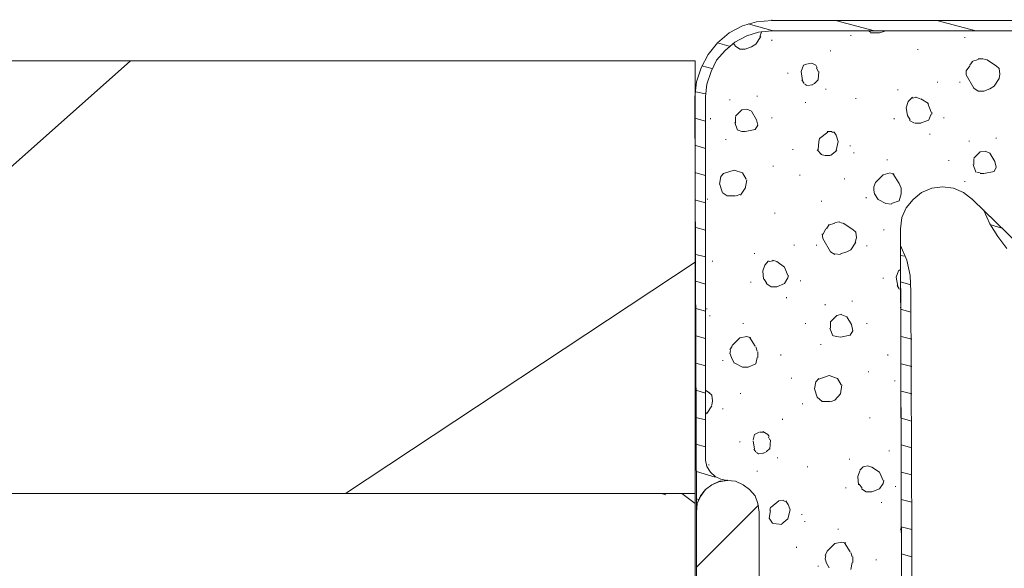
# Model space of a CAD drawing. Units: millimetres. Extents: x 130 to 570, y -34 to 173.
# Drawn here: x 353 to 353, y 103 to 103 of the extents above; entities that cross this region are included whole.
import ezdxf

# ---------------------------------------------------------------- set-up
doc = ezdxf.new("R2010")
doc.units = ezdxf.units.MM
doc.header["$MEASUREMENT"] = 0
doc.layers.get('0').update_dxf_attribs({"lineweight": 18})
doc.layers.add('Layer 1', color=7, linetype='Continuous')

# ---------------------------------------------------------------- blocks, each defined once
blk = doc.blocks.new('CF-085')
at = {"layer": 'Layer 1', "lineweight": 5}
for points in [[(-5.815067415475639, 0.01444299203141064), (-0.7815660706053649, -0.00253487074959402), (-0.5948268492837059, 0.01444299203141064), (-0.4250633320832975, 0.07386011511827029), (-0.2637876669439692, 0.1587407943883701), (-0.1194877059277104, 0.2690871885023736), (-0.00065345975308162, 0.4133871495190871), (0.08422937817631748, 0.5746628146570512), (0.1351586492020971, 0.7444263318574595), (0.1521343533233477, 0.9311677118384178), (0.1521343533233477, 4.020871064321829)], [(-2.615017668880498, 3.783202571973026), (-2.47071770786242, 3.672856177861297), (-2.317929894785991, 3.579485487869453), (-2.156654229645753, 3.503090502001134), (-5.636816046213241, 7.085110860621546)], [(-0.7730782185442848, 0.1247893861463236), (-0.6202904054660365, 0.1417650902671195), (-0.4675025923896072, 0.1926943612933538), (-0.3316926420928183, 0.2605993364399293), (-0.2128583959181896, 0.3624578784919432), (-0.1109998538666304, 0.481292124666572), (-0.03460486799740181, 0.625592085682376), (0.00783655096729774, 0.7698920466995443), (0.02481225508945784, 0.9311677118384178), (0.02481225508945784, 4.020871064321829)], [(-5.636816046213241, 7.085110860621546), (-2.020844279351692, 3.367280551704345)], [(0.02481225508945784, 4.020871064321829), (0.02481225508945784, 0.9311677118384178)], [(-2.326417746844342, 3.579485487869453), (-2.368859165809042, 3.723785448886167)], [(-1.706780801133206, 3.503090502001134), (-1.681315086290667, 3.630414758895688)], [(-1.681315086290667, 3.630414758895688), (-1.630385815264887, 3.655878315077564)], [(-1.630385815264887, 3.655878315077564), (-1.562480840116947, 3.638902610957222)], [(-1.562480840116947, 3.638902610957222), (-1.460622298064479, 3.579485487869453)], [(-1.2823709288039, 3.655878315077564), (-1.27388307674282, 3.655878315077564)], [(-0.6797075285547152, 3.579485487869453), (-0.6457561203094855, 3.630414758895688)], [(-0.6457561203094855, 3.630414758895688), (-0.5523854303171873, 3.689831881981638)], [(-0.5523854303171873, 3.689831881981638), (-0.5014561592923172, 3.698319734042718)], [(-0.5014561592923172, 3.698319734042718), (-0.4335511841443775, 3.689831881981638)], [(-0.4335511841443775, 3.689831881981638), (-0.399597617240758, 3.655878315077564)], [(-0.399597617240758, 3.655878315077564), (-0.3232047900299193, 3.537044068904299)], [(-2.156654229645753, 3.503090502001134), (-2.148166377585582, 3.503090502001134)], [(-1.706780801133206, 3.460651241695279), (-1.706780801133206, 3.503090502001134)], [(-1.460622298064479, 3.579485487869453), (-1.435158741881239, 3.520068364782139)], [(-1.443646593943228, 3.460651241695279), (-1.435158741881239, 3.520068364782139)], [(-0.7051732433963451, 3.503090502001134), (-0.6797075285547152, 3.579485487869453)], [(-0.7051732433963451, 3.435185526851376), (-0.7051732433963451, 3.503090502001134)], [(-0.3147169379715677, 3.494602649939599), (-0.3232047900299193, 3.528556216842309)], [(-0.3147169379715677, 3.435185526851376), (-0.3147169379715677, 3.494602649939599)], [(-2.377347017871941, 2.492995092202284), (-2.241537067576061, 2.509972954984653), (-2.122702821402342, 2.560902226010432), (-2.020844279351692, 2.645782905280077), (-1.935961441421384, 2.747641447331636), (-1.885032170393785, 2.874965704225735), (-1.868056466272535, 3.002287802462808), (-1.885032170393785, 3.138099911418442), (-1.935961441421384, 3.256934157591251), (-2.020844279351692, 3.367280551704345)], [(-2.020844279351692, 3.367280551704345), (-2.012356427288793, 3.367280551704345)], [(-1.698292949073036, 3.460651241695279), (-1.689802938350837, 3.41820982273058)], [(-1.689802938350837, 3.4097219706695), (-1.596434407019657, 3.37576840376588)], [(-1.596434407019657, 3.384256255825596), (-1.528527273213328, 3.384256255825596)], [(-1.520039421151338, 3.384256255825596), (-1.443646593943228, 3.460651241695279)], [(-0.7051732433963451, 3.435185526851376), (-0.6712196764927256, 3.384256255825596)], [(-0.6712196764927256, 3.384256255825596), (-0.5099440113543068, 3.290885565836026)], [(-0.391109765179678, 3.333326984801181), (-0.3486683462140689, 3.367280551704345)], [(-0.3486683462140689, 3.358792699643265), (-0.3232047900299193, 3.435185526851376)], [(0.1521343533233477, 2.934382827313504), (0.02481225508945784, 3.4097219706695)], [(-1.808639343184765, 3.273909861713866), (-1.800151491124595, 3.273909861713866)], [(-1.31632233704822, 3.324839132738736), (-1.307834484985321, 3.324839132738736)], [(-0.5099440113543068, 3.290885565836026), (-0.4590147403276177, 3.290885565836026)], [(-0.4590147403276177, 3.290885565836026), (-0.399597617240758, 3.333326984801181)], [(-0.06007058284176026, 3.273909861713866), (-0.05158273077886122, 3.273909861713866)], [(-0.6033147013447859, 3.214492738627007), (-0.5948268492837059, 3.214492738627007)], [(-1.553992988054958, 3.078680629670918), (-1.545505135994787, 3.078680629670918)], [(-1.036212425735172, 3.019263506582694), (-1.027724573673183, 3.019263506582694)], [(-0.9852831547084833, 2.874965704225735), (-0.9598195985252431, 2.874965704225735)], [(-0.6033147013447859, 2.942870679374129), (-0.5948268492837059, 2.942870679374129)], [(-1.231441657777211, 2.849499989383196), (-1.222953805716131, 2.849499989383196)], [(-1.095629548820213, 2.730665743210386), (-1.061678140578621, 2.82403643320132)], [(-1.061678140578621, 2.832524285262854), (-0.9852831547084833, 2.86647569350581)], [(-0.9598195985252431, 2.86647569350581), (-0.8579610564736839, 2.82403643320132)], [(-0.8579610564736839, 2.832524285262854), (-0.7985439333877338, 2.739153595270556)], [(-8.157809565349268, 2.509972954984653), (-2.581064101975969, 2.492995092202284), (-2.759317629895847, 2.569390078070603), (-2.946056851217506, 2.611831497036212), (-3.141286083261363, 2.620319349097292), (-8.157809565349268, 2.637295053218997), (-8.446409487382695, 2.594853634254298), (-8.735007250756823, 2.526948659105903), (-9.015117162068961, 2.433577969114969), (-9.286741379982047, 2.306255870881079), (-9.54987450784192, 2.161955909863002), (-9.787544079519463, 1.983704540601513), (-10.00823686774565, 1.788475308559475), (-10.21195287251957, 1.567782520333287), (-10.29683571044897, 1.440460422098488), (-10.33927605008448, 1.287672609020694), (-10.39869425250144, 0.4218750015788029)], [(-1.095629548820213, 2.671248620123526), (-1.095629548820213, 2.739153595270556)], [(-1.095629548820213, 2.662760768061537), (-1.061678140578621, 2.603341486314923)], [(-0.8324953416311445, 2.586365782194127), (-0.7815660706053649, 2.637295053218997)], [(-0.7985439333877338, 2.730665743210386), (-0.7815660706053649, 2.679736472183697)], [(-0.7900539226664449, 2.637295053218997), (-0.7815660706053649, 2.688224324245686)], [(-0.2043683851969007, 2.705200028366937), (-0.1958805331367302, 2.705200028366937)], [(-6.324360125735254, 2.501485102923573), (-6.358311533977755, 2.628807201158827)], [(-5.993320943395517, 2.501485102923573), (-6.027272351640747, 2.628807201158827)], [(-5.66227960239739, 2.501485102923573), (-5.6962331693001, 2.628807201158827)], [(-5.331240420056744, 2.501485102923573), (-5.365193986962183, 2.628807201158827)], [(-5.000201237718827, 2.501485102923573), (-5.034152645962237, 2.628807201158827)], [(-4.677649907441079, 2.501485102923573), (-4.7116013156854, 2.628807201158827)], [(-4.346610725103162, 2.501485102923573), (-4.380562133347482, 2.628807201158827)], [(-4.015569384104126, 2.501485102923573), (-4.049522951008655, 2.628807201158827)], [(-3.684530201765298, 2.501485102923573), (-3.718483768668918, 2.628807201158827)], [(-3.353491019425562, 2.492995092202284), (-3.387442427670791, 2.620319349097292)], [(-3.141286083261363, 2.620319349097292), (-3.132798231200283, 2.620319349097292)], [(-3.022451837088553, 2.492995092202284), (-3.056403245332874, 2.620319349097292)], [(-2.699898348149688, 2.492995092202284), (-2.708388358870977, 2.543924363228063)], [(-1.053188129856423, 2.611831497036212), (-1.002258858830643, 2.577877930132592)], [(-1.002258858830643, 2.577877930132592), (-0.908890327500373, 2.560902226010432)], [(-0.908890327500373, 2.560902226010432), (-0.8324953416311445, 2.586365782194127)], [(-2.377347017871941, 2.492995092202284), (-8.157809565349268, 2.509972954984653), (-8.437921635321615, 2.467531536018589), (-8.718031546634663, 2.399626560871104), (-8.98116575382555, 2.306255870881079), (-9.244299961016438, 2.187421624705996), (-9.490456305424956, 2.043121663689737), (-9.71963802504142, 1.873358146489329), (-9.931842961205618, 1.686616766506551), (-10.12707111391937, 1.474411830341898), (-10.18648931633633, 1.372553288291249), (-10.21195287251957, 1.2622068941777), (-10.21195287251957, 1.143372648003526), (-10.17800038494515, 1.033026253890432), (-10.11858326185829, 0.9311677118384178), (-10.033701503259, 0.8547748846307623), (-9.931842961205618, 0.803845613604528), (-9.821496567094798, 0.778379898761079), (-5.815067415475639, 0.778379898761079)], [(-6.027272351640747, 2.492995092202284), (-6.018784499577848, 2.492995092202284)], [(-5.509491789319142, 2.433577969114969), (-5.501003937257153, 2.433577969114969)], [(-4.227774320268324, 2.425090117054799), (-4.219286468207244, 2.425090117054799)], [(-3.336513156645012, 2.492995092202284), (-3.328025304583022, 2.492995092202284)], [(-3.115820368417914, 2.492995092202284), (-3.115820368417914, 2.484507240141204)], [(-3.107332516357744, 2.476019388079669), (-3.064891097393954, 2.450555831897338)], [(-3.073381108112514, 2.459043683958873), (-2.963032555341485, 2.442065821175595)], [(-2.963032555341485, 2.442065821175595), (-2.886639728131556, 2.467531536018589)], [(-2.886639728131556, 2.467531536018589), (-2.869664024010305, 2.492995092202284)], [(-2.581064101975969, 2.492995092202284), (-2.572576249914889, 2.492995092202284)], [(-2.377347017871941, 2.492995092202284), (-2.368859165809042, 2.492995092202284)], [(-2.071773550375653, 2.382648698090099), (-2.037819983472943, 2.476019388079669)], [(-2.037819983472943, 2.476019388079669), (-1.952937145541725, 2.501485102923573)], [(-1.952937145541725, 2.501485102923573), (-1.885032170393785, 2.501485102923573)], [(-1.885032170393785, 2.501485102923573), (-1.825615047307835, 2.476019388079669)], [(-1.825615047307835, 2.476019388079669), (-1.706780801133206, 2.399626560871104)], [(-1.715268653194286, 2.416602264993719), (-1.706780801133206, 2.37416084602811)], [(-1.044700277796252, 2.416602264993719), (-1.036212425735172, 2.416602264993719)], [(-0.6966853913361746, 2.459043683958873), (-0.688197539274185, 2.459043683958873)], [(-5.534957504161682, 2.23835089573223), (-5.467052529013742, 2.280790156037176)], [(-5.467052529013742, 2.280790156037176), (-5.433098962110122, 2.28928016675801)], [(-5.433098962110122, 2.280790156037176), (-5.331240420056744, 2.23835089573223)], [(-5.076594064927846, 2.357185141906859), (-5.068106212868585, 2.357185141906859)], [(-3.913710842051657, 2.340209437784699), (-3.905222989989667, 2.340209437784699)], [(-2.980010418123854, 2.280790156037176), (-2.971522566060955, 2.280790156037176)], [(-2.39432488065431, 2.28928016675801), (-2.38583702859323, 2.28928016675801)], [(-2.071773550375653, 2.314743722941705), (-2.080261402436733, 2.382648698090099)], [(-2.071773550375653, 2.314743722941705), (-2.020844279351692, 2.221373032951226)], [(-1.817127195244936, 2.187421624705996), (-1.723756505256276, 2.280790156037176)], [(-1.723756505256276, 2.280790156037176), (-1.698292949073036, 2.365672993967484)], [(-1.545505135994787, 2.331719427062955), (-1.537017283932798, 2.331719427062955)], [(-0.00065345975308162, 2.23835089573223), (0.01632440302928728, 2.28928016675801)], [(0.01632440302928728, 2.28928016675801), (0.02481225508945784, 2.29776801881909)], [(-6.400752952943364, 2.195909476766621), (-6.392265100881374, 2.195909476766621)], [(-5.704721021361181, 2.263814451915016), (-5.6962331693001, 2.263814451915016)], [(-5.568911071065301, 2.144980205741751), (-5.534957504161682, 2.23835089573223)], [(-5.331240420056744, 2.23835089573223), (-5.271823296970794, 2.144980205741751)], [(-2.020844279351692, 2.221373032951226), (-1.952937145541725, 2.178931613986071)], [(-1.952937145541725, 2.178931613986071), (-1.910497885237234, 2.170443761924082)], [(-1.910497885237234, 2.170443761924082), (-1.868056466272535, 2.170443761924082)], [(-1.868056466272535, 2.170443761924082), (-1.817127195244936, 2.187421624705996)], [(-0.00065345975308162, 2.128004501619591), (-0.00065345975308162, 2.23835089573223)], [(0.1521343533233477, 1.703594629289375), (0.02481225508945784, 2.178931613986071)], [(-5.568911071065301, 2.077075230593811), (-5.568911071065301, 2.144980205741751)], [(-5.568911071065301, 2.077075230593811), (-5.534957504161682, 2.017655948845833)], [(-5.305776863874414, 2.000680244724583), (-5.263335444909714, 2.043121663689737)], [(-5.271823296970794, 2.144980205741751), (-5.254847592848634, 2.094050934715517)], [(-5.263335444909714, 2.051609515749908), (-5.254847592848634, 2.102538786775687)], [(-4.677649907441079, 2.119514490898302), (-4.669162055380909, 2.119514490898302)], [(-4.117427926155685, 2.102538786775687), (-4.108940074095514, 2.102538786775687)], [(-3.53174238868796, 2.085563082654437), (-3.52325453662506, 2.085563082654437)], [(-2.589551954037049, 2.085563082654437), (-2.581064101975969, 2.085563082654437)], [(-2.003866416568414, 2.077075230593811), (-1.995378564508243, 2.077075230593811)], [(0.00783655096729774, 2.128004501619591), (0.02481225508945784, 2.102538786775687)], [(-6.426218667786813, 1.915799565454028), (-6.358311533977755, 1.915799565454028)], [(-5.526469652099692, 2.026145959566213), (-5.475540381074822, 1.992192392662593)], [(-5.484028233135902, 1.983704540601513), (-5.382169691084343, 1.975216688541343)], [(-5.382169691084343, 1.975216688541343), (-5.314264715935494, 2.000680244724583)], [(-3.667554497643138, 1.881845998550409), (-3.616625226617359, 1.915799565454028)], [(-3.616625226617359, 1.915799565454028), (-3.54023024074904, 1.898821702671659)], [(-2.631993373001748, 1.890333850610579), (-2.53862268301036, 1.949750973697894)], [(-2.53862268301036, 1.941263121637723), (-2.487693411985489, 1.958238825759883)], [(-2.487693411985489, 1.958238825759883), (-2.41978843683755, 1.949750973697894)], [(-2.41978843683755, 1.949750973697894), (-2.38583702859323, 1.915799565454028)], [(-2.38583702859323, 1.915799565454028), (-2.309442042723092, 1.7969631606201)], [(-1.460622298064479, 1.924287417515108), (-1.452134446003399, 1.924287417515108)], [(-0.7985439333877338, 1.949750973697894), (-0.7900539226664449, 1.949750973697894)], [(-6.511099347055094, 1.890333850610579), (-6.426218667786813, 1.907309554733194)], [(-6.358311533977755, 1.907309554733194), (-6.307382262951066, 1.890333850610579)], [(-6.298894410890895, 1.881845998550409), (-6.188548016778256, 1.813941023402469)], [(-6.188548016778256, 1.830916727524629), (-6.180060164716267, 1.779987456497485)], [(-5.526469652099692, 1.830916727524629), (-5.517981800040431, 1.830916727524629)], [(-5.178452606980315, 1.873358146489329), (-5.169964754919235, 1.873358146489329)], [(-3.693018053826378, 1.76301175237669), (-3.667554497643138, 1.881845998550409)], [(-3.54023024074904, 1.898821702671659), (-3.44686170941695, 1.839404579585709)], [(-3.44686170941695, 1.839404579585709), (-3.421395994574411, 1.779987456497485)], [(-3.260120329435992, 1.907309554733194), (-3.251632477374002, 1.907309554733194)], [(-2.682922644028437, 1.76301175237669), (-2.657459087845197, 1.839404579585709)], [(-2.657459087845197, 1.839404579585709), (-2.631993373001748, 1.890333850610579)], [(-1.774685776280236, 1.813941023402469), (-1.766197924220066, 1.813941023402469)], [(-1.375741618795288, 1.881845998550409), (-1.367251608072181, 1.881845998550409)], [(-0.03460486799740181, 1.890333850610579), (-0.02611701593632176, 1.890333850610579)], [(-6.290406558828906, 1.601736087238725), (-6.197035868840246, 1.695104618567632)], [(-6.197035868840246, 1.695104618567632), (-6.180060164716267, 1.779987456497485)], [(-6.027272351640747, 1.737546037533695), (-6.018784499577848, 1.737546037533695)], [(-4.473932823337051, 1.652665358263141), (-4.456957119215801, 1.695104618567632)], [(-4.456957119215801, 1.695104618567632), (-4.380562133347482, 1.76301175237669)], [(-4.380562133347482, 1.76301175237669), (-4.270215739233024, 1.779987456497485)], [(-4.270215739233024, 1.77149960443777), (-4.193822912024913, 1.72905818547307)], [(-4.193822912024913, 1.72905818547307), (-4.159869345120384, 1.627199643421056)], [(-3.684530201765298, 1.720570333411535), (-3.693018053826378, 1.76301175237669)], [(-3.684530201765298, 1.720570333411535), (-3.676042349704218, 1.678128914446381)], [(-3.506278832505629, 1.644175347541852), (-3.429883846635491, 1.720570333411535)], [(-3.429883846635491, 1.720570333411535), (-3.412908142512421, 1.779987456497485)], [(-2.682922644028437, 1.695104618567632), (-2.691410496088608, 1.76301175237669)], [(-2.691410496088608, 1.695104618567632), (-2.657459087845197, 1.644175347541852)], [(-2.334907757568359, 1.618711791358157), (-2.309442042723092, 1.695104618567632)], [(-2.30095419066383, 1.754521741654946), (-2.309442042723092, 1.788475308559475)], [(-2.30095419066383, 1.695104618567632), (-2.292466338600931, 1.754521741654946)], [(-1.486088012907928, 1.644175347541852), (-1.426668731160859, 1.720570333411535)], [(-1.426668731160859, 1.71208248135), (-1.31632233704822, 1.737546037533695)], [(-1.31632233704822, 1.737546037533695), (-1.239929509838291, 1.71208248135)], [(-1.239929509838291, 1.71208248135), (-1.205975942934671, 1.686616766506551)], [(-1.205975942934671, 1.686616766506551), (-1.205975942934671, 1.661153210324221)], [(-6.494123642933843, 1.627199643421056), (-6.434706519846983, 1.593246076516072)], [(-6.434706519846983, 1.593246076516072), (-6.383777248821204, 1.576270372393457)], [(-6.383777248821204, 1.576270372393457), (-6.341335829855595, 1.584758224455902)], [(-6.341335829855595, 1.576270372393457), (-6.290406558828906, 1.601736087238725)], [(-4.473932823337051, 1.542316805491202), (-4.473932823337051, 1.644175347541852)], [(-4.202310764085084, 1.499877545186711), (-4.159869345120384, 1.627199643421056)], [(-3.676042349704218, 1.669641062386665), (-3.58267165971283, 1.635687495482136)], [(-3.58267165971283, 1.644175347541852), (-3.506278832505629, 1.644175347541852)], [(-3.302561748400691, 1.576270372393457), (-3.294073896340521, 1.576270372393457)], [(-2.657459087845197, 1.644175347541852), (-2.49618342270405, 1.550806816212491)], [(-2.445254151680089, 1.550806816212491), (-2.377347017871941, 1.584758224455902)], [(-2.377347017871941, 1.593246076516072), (-2.326417746844342, 1.627199643421056)], [(-1.486088012907928, 1.576270372393457), (-1.486088012907928, 1.635687495482136)], [(-1.477598002186639, 1.525341101369042), (-1.486088012907928, 1.576270372393457)], [(-1.2823709288039, 1.508365397246882), (-1.205975942934671, 1.610223939297986)], [(-1.197488090872682, 1.601736087238725), (-1.197488090872682, 1.661153210324221)], [(-0.688197539274185, 1.584758224455902), (-0.6797075285547152, 1.584758224455902)], [(-0.2213462479792696, 1.644175347541852), (-0.2128583959181896, 1.644175347541852)], [(-6.477147938811683, 1.491389693125631), (-6.468657928090394, 1.491389693125631)], [(-4.473932823337051, 1.542316805491202), (-4.423003552312181, 1.482899682402978)], [(-4.423003552312181, 1.482899682402978), (-4.321145010260622, 1.448948274159568)], [(-4.321145010260622, 1.448948274159568), (-4.236262172330314, 1.465923978283092)], [(-4.236262172330314, 1.465923978283092), (-4.193822912024913, 1.499877545186711)], [(-3.786388743816858, 1.525341101369042), (-3.777900891755777, 1.525341101369042)], [(-2.581064101975969, 1.474411830341898), (-2.572576249914889, 1.474411830341898)], [(-2.49618342270405, 1.550806816212491), (-2.436766299619009, 1.542316805491202)], [(-2.046307835533113, 1.533828953429667), (-2.037819983472943, 1.533828953429667)], [(-1.477598002186639, 1.533828953429667), (-1.418180879099779, 1.482899682402978)], [(-1.418180879099779, 1.491389693125631), (-1.31632233704822, 1.499877545186711)], [(-1.31632233704822, 1.499877545186711), (-1.2823709288039, 1.508365397246882)], [(-0.6287782575271166, 1.414994707255948), (-0.611802553405866, 1.448948274159568)], [(-0.611802553405866, 1.448948274159568), (-0.5693611344411664, 1.491389693125631)], [(-0.5693611344411664, 1.491389693125631), (-0.4675025923896072, 1.499877545186711)], [(-0.4675025923896072, 1.491389693125631), (-0.4250633320832975, 1.474411830341898)], [(-0.4250633320832975, 1.482899682402978), (-0.391109765179678, 1.465923978283092)], [(-0.391109765179678, 1.465923978283092), (-0.3656462089964378, 1.414994707255948)], [(-5.933901661648449, 1.330111869327459), (-5.925413809588278, 1.330111869327459)], [(-5.271823296970794, 1.364065436230169), (-5.263335444909714, 1.364065436230169)], [(-3.53174238868796, 1.338601880046474), (-3.52325453662506, 1.338601880046474)], [(-0.8494732044135134, 1.338601880046474), (-0.840983193693134, 1.338601880046474)], [(-0.6372682682484054, 1.364065436230169), (-0.6287782575271166, 1.423482559317483)], [(-0.6372682682484054, 1.355577584169088), (-0.6202904054660365, 1.330111869327459)], [(-0.611802553405866, 1.321624017265014), (-0.5693611344411664, 1.296160461082684)], [(-0.391109765179678, 1.313136165203934), (-0.3741340610575179, 1.364065436230169)], [(-0.3741340610575179, 1.372553288291249), (-0.3656462089964378, 1.414994707255948)], [(-6.247965139865116, 1.228255485934744), (-6.239477287804036, 1.228255485934744)], [(-5.849020982379258, 1.296160461082684), (-5.840533130318178, 1.296160461082684)], [(-4.50788639024158, 1.304648313142854), (-4.499396379520292, 1.304648313142854)], [(-3.013961826366355, 1.279184756960523), (-3.005473974305275, 1.279184756960523)], [(-2.581064101975969, 1.20278977109084), (-2.572576249914889, 1.20278977109084)], [(-1.732244357316446, 1.27069474623878), (-1.723756505256276, 1.27069474623878)], [(-0.5778489865022465, 1.304648313142854), (-0.4675025923896072, 1.287672609020694)], [(-0.4675025923896072, 1.287672609020694), (-0.391109765179678, 1.313136165203934)], [(-5.959367376492807, 1.050001958013047), (-5.899950253405038, 1.12639694388273)], [(-5.899950253405038, 1.12639694388273), (-5.789603859293308, 1.151860500065061)], [(-5.789603859293308, 1.151860500065061), (-5.713208873422261, 1.12639694388273)], [(-5.72169672548425, 1.12639694388273), (-5.67925746517885, 1.100931229038826)], [(-5.68774531723993, 1.09244337697911), (-5.67925746517885, 1.075467672855586)], [(-4.193822912024913, 1.168836204186766), (-4.185332901303624, 1.168836204186766)], [(-3.217678910470383, 1.109419081099906), (-3.209191058409303, 1.109419081099906)], [(-3.081868960175413, 0.990584834926187), (-3.039427541208894, 1.08395552491803)], [(-3.039427541208894, 1.08395552491803), (-2.971522566060955, 1.12639694388273)], [(-2.971522566060955, 1.12639694388273), (-2.946056851217506, 1.1348847959429)], [(-2.946056851217506, 1.12639694388273), (-2.844198309166856, 1.08395552491803)], [(-2.844198309166856, 1.08395552491803), (-2.776293334018916, 0.990584834926187)], [(-1.418180879099779, 1.18581406696959), (-1.40969302703779, 1.18581406696959)], [(-0.4929683072303277, 1.12639694388273), (-0.4844804551710666, 1.12639694388273)], [(-5.959367376492807, 0.990584834926187), (-5.967855228552068, 1.050001958013047)], [(-5.950879524429908, 0.9396555638994979), (-5.959367376492807, 0.9820969828646522)], [(-5.75565029238787, 0.922679859778702), (-5.67925746517885, 1.016050549769636)], [(-5.67925746517885, 1.016050549769636), (-5.670767454457561, 1.075467672855586)], [(-5.161476902857245, 0.999072686987267), (-5.152989050797075, 0.999072686987267)], [(-4.694625611563239, 1.058489810074127), (-4.686137759503978, 1.058489810074127)], [(-3.913710842051657, 1.041514105952876), (-3.905222989989667, 1.041514105952876)], [(-3.081868960175413, 0.922679859778702), (-3.081868960175413, 0.990584834926187)], [(-2.776293334018916, 0.990584834926187), (-2.759317629895847, 0.9396555638994979)], [(-2.190607796550282, 0.9651212787434016), (-2.182119944489202, 0.9651212787434016)], [(-5.950879524429908, 0.9396555638994979), (-5.891462401343958, 0.8972141449347983)], [(-5.891462401343958, 0.8972141449347983), (-5.79809171135166, 0.9141920077167125)], [(-5.79809171135166, 0.9057019969963331), (-5.75565029238787, 0.9141920077167125)], [(-5.102059779771295, 0.8208213177266881), (-5.093571927711125, 0.8547748846307623)], [(-5.085081916988926, 0.8632627366904781), (-5.042642656683526, 0.9057019969963331)], [(-5.051130508744606, 0.9057019969963331), (-4.940784114632876, 0.9141920077167125)], [(-4.940784114632876, 0.9057019969963331), (-4.906830547726528, 0.888726292874173)], [(-4.898342695667267, 0.8972141449347983), (-4.872876980824728, 0.8802384408140025)], [(-4.872876980824728, 0.8802384408140025), (-4.838925572580408, 0.8208213177266881)], [(-3.081868960175413, 0.922679859778702), (-3.039427541208894, 0.8632627366904781)], [(-3.039427541208894, 0.8717505887529224), (-2.988498270184024, 0.837797021847484)], [(-2.886639728131556, 0.8208213177266881), (-2.818734752983616, 0.8462848739090187)], [(-2.818734752983616, 0.8462848739090187), (-2.767805481956927, 0.888726292874173)], [(-2.776293334018916, 0.8972141449347983), (-2.767805481956927, 0.9481434159614874)], [(-1.621897963203807, 0.9481434159614874), (-1.613410111142727, 0.9481434159614874)], [(-1.036212425735172, 0.9311677118384178), (-1.027724573673183, 0.9311677118384178)], [(-0.7730782185442848, 0.1247893861463236), (-0.6202904054660365, 0.1417650902671195), (-0.4675025923896072, 0.1926943612933538), (-0.3316926420928183, 0.2605993364399293), (-0.2128583959181896, 0.3624578784919432), (-0.1109998538666304, 0.481292124666572), (-0.03460486799740181, 0.625592085682376), (0.00783655096729774, 0.7698920466995443), (0.02481225508945784, 0.9311677118384178)], [(-0.09402199108426146, 0.9311677118384178), (-0.0855341390240909, 0.9311677118384178)], [(0.1096929343586481, 0.6425699484656544), (0.02481225508945784, 0.9481434159614874)], [(0.02481225508945784, 0.9311677118384178), (0.03330010714962839, 0.9311677118384178)], [(0.02481225508945784, 0.9311677118384178), (0.03330010714962839, 0.9311677118384178)], [(0.1521343533233477, 0.9311677118384178), (0.1606222053844277, 0.9311677118384178)], [(-8.599197300461853, 0.01444299203141064), (-5.815067415475639, 0.01444299203141064), (-5.713208873422261, 0.02293084409294543), (-5.619838183431781, 0.06537226305764499), (-5.543445356222762, 0.1247893861463236), (-5.484028233135902, 0.2011822133544339), (-5.441586814171202, 0.294552903344913), (-5.433098962110122, 0.3964114453964722), (-5.441586814171202, 0.4897821353864966), (-5.484028233135902, 0.5831506667181312), (-5.543445356222762, 0.6595456525864503), (-5.619838183431781, 0.7274506277348447), (-5.713208873422261, 0.7614041946398284), (-5.815067415475639, 0.778379898761079), (-10.0252125718669, 0.778379898761079)], [(-6.485635790872763, 0.01444299203141064), (-5.730186736204629, 0.7698920466995443)], [(-5.815067415475639, 0.778379898761079), (-5.80657956341274, 0.778379898761079)], [(-5.433098962110122, 0.3879235933344827), (-5.441586814171202, 0.4897821353864966), (-5.484028233135902, 0.5831506667181312), (-5.543445356222762, 0.6595456525864503), (-5.619838183431781, 0.7274506277348447), (-5.713208873422261, 0.7614041946398284), (-5.815067415475639, 0.778379898761079)], [(-5.815067415475639, 0.778379898761079), (-5.80657956341274, 0.778379898761079)], [(-5.322752567997483, 0.7529163425787484), (-5.314264715935494, 0.7529163425787484)], [(-5.110547631832375, 0.7698920466995443), (-5.102059779771295, 0.8293091697877681)], [(-5.110547631832375, 0.7698920466995443), (-5.093571927711125, 0.7444263318574595)], [(-5.085081916988926, 0.7359384797959247), (-5.051130508744606, 0.7104749236135941)], [(-5.051130508744606, 0.7189627756746741), (-4.949271966692137, 0.7019870715516046)], [(-4.940784114632876, 0.7019870715516046), (-4.872876980824728, 0.7189627756746741)], [(-4.872876980824728, 0.7189627756746741), (-4.847413424641488, 0.778379898761079)], [(-4.847413424641488, 0.7868677508230686), (-4.847413424641488, 0.8293091697877681)], [(-4.058010803067916, 0.6425699484656544), (-4.015569384104126, 0.7359384797959247)], [(-4.015569384104126, 0.7359384797959247), (-3.939176556895106, 0.7529163425787484)], [(-3.939176556895106, 0.7614041946398284), (-3.871271581747166, 0.7614041946398284)], [(-3.862781571024968, 0.7529163425787484), (-3.811852300001007, 0.7359384797959247)], [(-3.803364447938108, 0.7274506277348447), (-3.693018053826378, 0.6595456525864503)], [(-2.988498270184024, 0.8293091697877681), (-2.886639728131556, 0.8208213177266881)], [(-2.682922644028437, 0.7189627756746741), (-2.674434791966448, 0.7189627756746741)], [(-1.197488090872682, 0.6086163815615802), (-1.172024534690351, 0.7274506277348447)], [(-1.172024534690351, 0.7274506277348447), (-1.121095263665481, 0.7614041946398284)], [(-1.121095263665481, 0.7614041946398284), (-1.053188129856423, 0.7444263318574595)], [(-1.053188129856423, 0.7444263318574595), (-0.9513317464659821, 0.6850092087710546)], [(-0.7730782185442848, 0.7529163425787484), (-0.7645903664832048, 0.7529163425787484)], [(-0.17041697695349, 0.6850092087710546), (-0.136463410048961, 0.7359384797959247)], [(-0.136463410048961, 0.7359384797959247), (-0.04309272005757236, 0.7953556028827844)], [(-0.04309272005757236, 0.7868677508230686), (0.00783655096729774, 0.803845613604528)], [(0.00783655096729774, 0.803845613604528), (0.01632440302928728, 0.803845613604528)], [(-4.058010803067916, 0.5746628146570512), (-4.058010803067916, 0.6425699484656544)], [(-3.701505905888368, 0.6765213567099746), (-3.684530201765298, 0.625592085682376)], [(-3.701505905888368, 0.5407114064140952), (-3.684530201765298, 0.625592085682376)], [(-3.030939689148724, 0.6765213567099746), (-3.022451837088553, 0.6765213567099746)], [(-1.969915008325003, 0.5491992584751753), (-1.885032170393785, 0.6086163815615802)], [(-1.893520022455775, 0.6086163815615802), (-1.783173628343135, 0.625592085682376)], [(-1.774685776280236, 0.6171042336226602), (-1.698292949073036, 0.5746628146570512)], [(-1.197488090872682, 0.5661749625955164), (-1.197488090872682, 0.6086163815615802)], [(-0.9513317464659821, 0.6850092087710546), (-0.9258660316216236, 0.625592085682376)], [(-0.9343538836836132, 0.5661749625955164), (-0.9258660316216236, 0.625592085682376)], [(-0.1958805331367302, 0.6086163815615802), (-0.17041697695349, 0.6850092087710546)], [(-0.1958805331367302, 0.5407114064140952), (-0.1958805331367302, 0.6086163815615802)], [(-4.966247670815207, 0.5407114064140952), (-4.957759818754127, 0.5407114064140952)], [(-4.380562133347482, 0.5491992584751753), (-4.372074281285492, 0.5491992584751753)], [(-4.058010803067916, 0.5746628146570512), (-4.007081532043046, 0.481292124666572)], [(-3.794876595877028, 0.4473407164227066), (-3.701505905888368, 0.5407114064140952)], [(-3.53174238868796, 0.5831506667181312), (-3.52325453662506, 0.5831506667181312)], [(-1.978402860385174, 0.4982699874489409), (-1.961427156263923, 0.5407114064140952)], [(-1.978402860385174, 0.3879235933344827), (-1.978402860385174, 0.4897821353864966)], [(-1.698292949073036, 0.5746628146570512), (-1.664339382168507, 0.4728042726059467)], [(-1.197488090872682, 0.5661749625955164), (-1.180512386751431, 0.5237335436308168)], [(-1.180512386751431, 0.5152456915701915), (-1.087141696761861, 0.481292124666572)], [(-1.095629548820213, 0.4897821353864966), (-1.019236721613922, 0.4897821353864966)], [(-1.010748869551932, 0.4897821353864966), (-0.9343538836836132, 0.5661749625955164)], [(-0.1958805331367302, 0.5407114064140952), (-0.16192912489241, 0.4897821353864966)], [(-0.16192912489241, 0.4897821353864966), (-0.1279755579887905, 0.4643164205439572)], [(-5.815067415475639, 0.01444299203141064), (-5.713208873422261, 0.02293084409294543), (-5.62832819415307, 0.06537226305764499), (-5.543445356222762, 0.1247893861463236), (-5.484028233135902, 0.2011822133544339), (-5.450074666232283, 0.2860650512833782), (-5.433098962110122, 0.3879235933344827)], [(-5.433098962110122, 0.3879235933344827), (-5.424611110049042, 0.3879235933344827)], [(-5.433098962110122, 0.3879235933344827), (-5.416123257987962, 0.3115286074670731), (-5.382169691084343, 0.2436236323195882), (-5.331240420056744, 0.184206509231819), (-5.263335444909714, 0.1417650902671195), (-5.186940459040486, 0.1247893861463236), (-0.7730782185442848, 0.1247893861463236)], [(-5.433098962110122, 0.3879235933344827), (-5.424611110049042, 0.3879235933344827)], [(-5.433098962110122, 0.3879235933344827), (-5.416123257987962, 0.3115286074670731), (-5.382169691084343, 0.2436236323195882), (-5.331240420056744, 0.184206509231819), (-5.263335444909714, 0.1417650902671195), (-5.186940459040486, 0.1247893861463236)], [(-4.007081532043046, 0.4728042726059467), (-3.939176556895106, 0.4388528643611718)], [(-3.939176556895106, 0.4388528643611718), (-3.888247285868417, 0.4218750015788029)], [(-3.896735137930406, 0.4218750015788029), (-3.854293718964797, 0.4303650123005465)], [(-3.845805866903717, 0.4218750015788029), (-3.803364447938108, 0.4473407164227066)], [(-1.978402860385174, 0.3879235933344827), (-1.935961441421384, 0.3285064702489873)], [(-1.706780801133206, 0.3454821743697831), (-1.664339382168507, 0.4728042726059467)], [(-1.29934663292515, 0.370945730553478), (-1.290858780865889, 0.370945730553478)], [(-0.8155196375089844, 0.4218750015788029), (-0.8070317854488138, 0.4218750015788029)], [(-0.1194877059277104, 0.2690871885023736), (-0.16192912489241, 0.4133871495190871)], [(-5.322752567997483, 0.01444299203141064), (-5.390657543144513, 0.2436236323195882)], [(-4.56730351332935, 0.3369943223100673), (-4.55881350260897, 0.3369943223100673)], [(-3.981617975859805, 0.3369943223100673), (-3.973127965138517, 0.3369943223100673)], [(-1.927473589360304, 0.3285064702489873), (-1.825615047307835, 0.294552903344913)], [(-1.834102899368915, 0.294552903344913), (-1.740732209377526, 0.3115286074670731)], [(-1.740732209377526, 0.3115286074670731), (-1.706780801133206, 0.3454821743697831)], [(-5.246357582127345, 0.1672308051105684), (-5.237869730068084, 0.1672308051105684)], [(-5.186940459040486, 0.1247893861463236), (-5.178452606980315, 0.1247893861463236)], [(-5.186940459040486, 0.1247893861463236), (-5.178452606980315, 0.1247893861463236)], [(-0.7730782185442848, 0.1247893861463236), (-5.186940459040486, 0.1247893861463236)], [(-4.991713385657746, 0.005955139970330592), (-5.025664793902067, 0.1247893861463236)], [(-4.669162055380909, 0.005955139970330592), (-4.694625611563239, 0.1247893861463236)], [(-4.626720636416209, 0.1247893861463236), (-4.609742773632931, 0.1417650902671195)], [(-4.618232784355129, 0.1417650902671195), (-4.524862094363741, 0.2011822133544339)], [(-4.51637424230357, 0.2011822133544339), (-4.46544497127779, 0.2096700654150592)], [(-4.46544497127779, 0.2096700654150592), (-4.397537837468732, 0.2011822133544339)], [(-4.397537837468732, 0.2011822133544339), (-4.363586429224412, 0.1672308051105684)], [(-4.372074281285492, 0.1757186571711937), (-4.338120714380963, 0.1247893861463236)], [(-4.338120714380963, 0.005955139970330592), (-4.372074281285492, 0.1247893861463236)], [(-4.007081532043046, 0.005955139970330592), (-4.041035098947575, 0.1247893861463236)], [(-3.676042349704218, 0.005955139970330592), (-3.709995916608747, 0.1247893861463236)], [(-3.438371698696571, 0.1757186571711937), (-3.429883846635491, 0.1757186571711937)], [(-3.345003167364482, 0.005955139970330592), (-3.378954575609711, 0.1247893861463236)], [(-3.353491019425562, 0.1417650902671195), (-3.345003167364482, 0.1417650902671195)], [(-3.013961826366355, 0.005955139970330592), (-3.047915393269975, 0.1247893861463236)], [(-2.776293334018916, 0.2096700654150592), (-2.767805481956927, 0.2096700654150592)], [(-2.691410496088608, 0.005955139970330592), (-2.716876210931147, 0.1247893861463236)], [(-2.360371313748871, 0.005955139970330592), (-2.39432488065431, 0.1247893861463236)], [(-2.029332131410953, 0.005955139970330592), (-2.063283539656183, 0.1247893861463236)], [(-2.020844279351692, 0.15025294232729), (-2.012356427288793, 0.15025294232729)], [(-1.698292949073036, 0.005955139970330592), (-1.732244357316446, 0.1247893861463236)], [(-1.367251608072181, 0.005955139970330592), (-1.401205174977619, 0.1247893861463236)], [(-1.036212425735172, -0.00253487074959402), (-1.070165992639701, 0.1247893861463236)], [(-1.044700277796252, 0.184206509231819), (-1.036212425735172, 0.184206509231819)], [(-0.7730782185442848, 0.1247893861463236), (-0.7645903664832048, 0.1247893861463236)], [(-0.7136610954574252, 0.005955139970330592), (-0.7391268103017836, 0.1247893861463236)], [(-0.399597617240758, 0.08234796717980508), (-0.4335511841443775, 0.2011822133544339)], [(-5.815067415475639, 0.01444299203141064), (-5.80657956341274, 0.01444299203141064)], [(-5.815067415475639, 0.01444299203141064), (-5.80657956341274, 0.01444299203141064)], [(-5.65379175033631, 0.01444299203141064), (-5.66227960239739, 0.03990654821556028)], [(-0.7815660706053649, -0.00253487074959402), (-0.7730782185442848, -0.00253487074959402)]]:
    blk.add_lwpolyline(points, dxfattribs=at)
blk = doc.blocks.new('PB-007 Montant avec pentures face à face')
h = blk.add_hatch()
h.set_pattern_fill('WOOD1', color=256, scale=15, angle=120, style=0, pattern_type=2)
h.set_pattern_definition([(336.8699, (-886.2396802026778, -421.4007095178913), (-48.48076309845398, 23.97114117833321), [7.5, -67.5]), (326.5651, (-886.8425658856286, -411.3564808838328), (20.49039175088132, -5.490360297625255), [16.77051, -16.77051]), (318.4349, (-880.3473753572616, -407.6064808838328), (27.99036357346829, -18.48077973489104), [9.486839999999972, -37.94732999999989])])
h.paths.add_polyline_path([(0, 57.00032629523776), (114, 57.00032629523776), (114, 51.75032629523776), (0, 51.75032629523776)])
h = blk.add_hatch()
h.set_pattern_fill('WOOD1', color=256, scale=15, style=0, pattern_type=2)
h.set_pattern_definition([(216.8699, (-133219.1128588924, -16116.28772737326), (44.99999876736678, 30.00000184894975), [7.5, -67.5]), (206.5651, (-133210.1128588924, -16120.78772737326), (-14.99998736911361, -15.00001964094571), [16.77051, -16.77051]), (198.4349, (-133210.1128588924, -16128.28772737326), (-30.00000651889442, -14.99997604834062), [9.48684, -37.94733])])
h.paths.add_polyline_path([(22.60000000000582, 51.75032629523776), (1.77635683940025e-15, 51.75032629523776), (1.77635683940025e-15, 49.63399999999092), (7.929999999993015, 49.63399999999092), (7.929999999993015, 46.83999999999651), (0, 46.83999999999651), (0, 10.16000000000349), (7.929999999993015, 10.16000000000349), (7.929999999993015, 7.36600000000908), (0, 7.366000000009084), (-1.77635683940025e-15, 5.25034375489486), (22.60000000000582, 5.25034375489486)])
for p, q in [((0, 55.43348944286117), (0, 49.63399999999092)), ((114, 51.75032629523776), (0, 51.75032629523776))]:
    blk.add_line(p, q)
blk.add_lwpolyline([(0, 51.75032629523776), (0, 57.00032629523776), (114, 57.00032629523776), (114, 51.75032629523776)], close=True)

msp = doc.modelspace()

# ---------------------------------------------------------------- block references
at = {"xscale": -0.03937, "yscale": 0.03937, "zscale": 0.03937, "rotation": 270}
msp.add_blockref('CF-085', (353.3210706986886, 103.3162981715957), dxfattribs=at)
at = {"xscale": -0.03937, "yscale": 0.03937, "zscale": 0.03937}
msp.add_blockref('PB-007 Montant avec pentures face à face', (353.3210706986887, 101.058822438674), dxfattribs=at)

doc.saveas('drawing.dxf')
